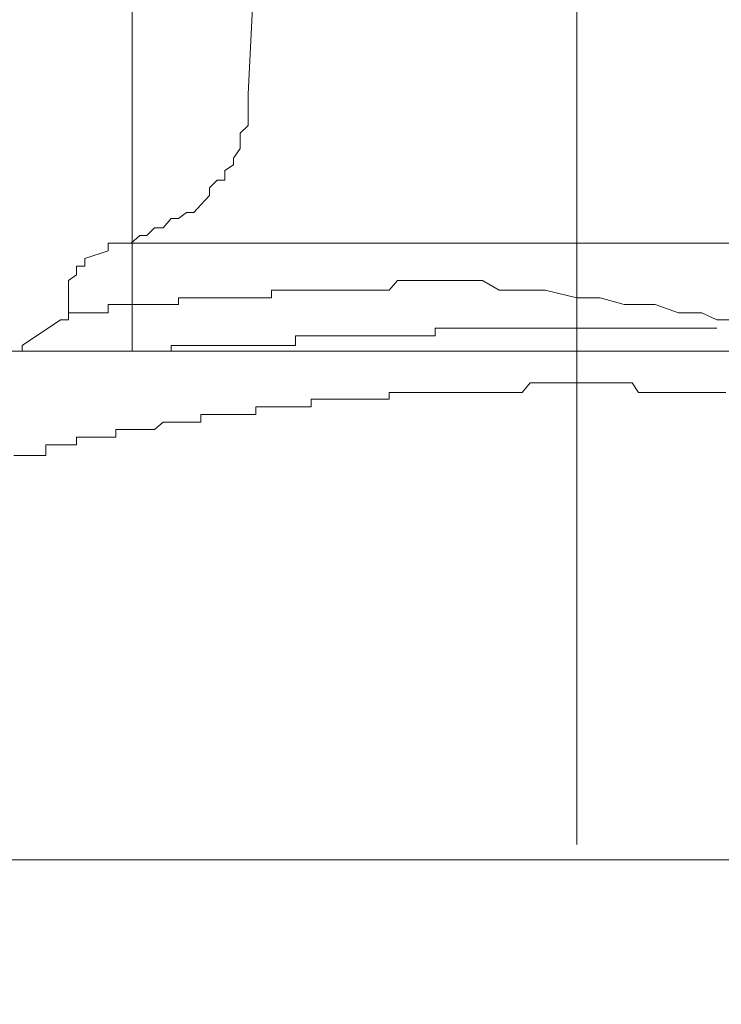
# Model space of a CAD drawing. Units: inches. Extents: x -137 to 1754, y -815 to 93.
# Drawn here: x 617 to 621, y -323 to -317 of the extents above; entities that cross this region are included whole.
import ezdxf

# ---------------------------------------------------------------- set-up
doc = ezdxf.new("R2010")
doc.units = ezdxf.units.IN
doc.header["$MEASUREMENT"] = 0
doc.layers.add('图层 1', color=7, linetype='Continuous')

msp = doc.modelspace()

# ---------------------------------------------------------------- linework, layer by layer
at = {"layer": '图层 1', "color": 7, "lineweight": 9}
for points in [[(620.251, -308.6728), (620.251, -322.2149)], [(617.3651, -313.4392), (617.3651, -319.0125)], [(618.2712, -314.3081), (618.1191, -317.343)], [(617.2595, -318.3112), (617.3092, -318.3112), (617.3588, -318.3112), (617.4147, -318.2615), (617.4613, -318.2615), (617.5109, -318.2119), (617.5668, -318.2119), (617.6195, -318.1498), (617.6661, -318.1498), (617.7188, -318.1126), (617.7654, -318.1126), (617.8119, -318.0629), (617.8678, -318.0009), (617.8678, -317.9512), (617.9174, -317.9016), (617.9671, -317.9016), (617.9671, -317.8395), (618.0229, -317.8023), (618.0229, -317.7588), (618.0664, -317.6968), (618.0664, -317.6595), (618.0664, -317.5975), (618.1191, -317.5478), (618.1191, -317.4919), (618.1191, -317.4547), (618.1191, -317.343)], [(617.2595, -318.3112), (617.2099, -318.3112), (617.2099, -318.3608)], [(623.289, -318.3112), (617.2595, -318.3112)], [(617.2099, -318.3608), (617.0578, -318.4105)], [(617.0578, -318.4105), (617.0578, -318.4601), (617.0051, -318.4601), (617.0051, -318.516), (616.9523, -318.5532)], [(616.9523, -318.5532), (616.9523, -318.7084)], [(619.0873, -318.5532), (619.0345, -318.6153)], [(619.1339, -318.5532), (619.0873, -318.5532)], [(619.1866, -318.5532), (619.1339, -318.5532)], [(619.2332, -318.5532), (619.1866, -318.5532)], [(619.2859, -318.5532), (619.2332, -318.5532)], [(619.3325, -318.5532), (619.2859, -318.5532)], [(619.3883, -318.5532), (619.3325, -318.5532)], [(619.4411, -318.5532), (619.3883, -318.5532)], [(619.4876, -318.5532), (619.4411, -318.5532)], [(619.6397, -318.5532), (619.4876, -318.5532)], [(619.7483, -318.6153), (619.6397, -318.5532)], [(618.3239, -318.6153), (618.2712, -318.6153)], [(618.2712, -318.6153), (618.2712, -318.6649)], [(618.3239, -318.6153), (618.3239, -318.6153)], [(618.3239, -318.6153), (618.3239, -318.6153)], [(618.3239, -318.6153), (618.3239, -318.6153)], [(618.3239, -318.6153), (618.3239, -318.6153)], [(618.3239, -318.6153), (618.3239, -318.6153)], [(618.3767, -318.6153), (618.3239, -318.6153)], [(618.3767, -318.6153), (618.3767, -318.6153)], [(618.3767, -318.6153), (618.3767, -318.6153)], [(618.3767, -318.6153), (618.3767, -318.6153)], [(618.3767, -318.6153), (618.3767, -318.6153)], [(618.3767, -318.6153), (618.3767, -318.6153)], [(618.4263, -318.6153), (618.3767, -318.6153)], [(618.4263, -318.6153), (618.4263, -318.6153)], [(618.4263, -318.6153), (618.4263, -318.6153)], [(618.4263, -318.6153), (618.4263, -318.6153)], [(618.4263, -318.6153), (618.4263, -318.6153)], [(618.4263, -318.6153), (618.4263, -318.6153)], [(618.4729, -318.6153), (618.4263, -318.6153)], [(618.4729, -318.6153), (618.4729, -318.6153)], [(618.4729, -318.6153), (618.4729, -318.6153)], [(618.4729, -318.6153), (618.4729, -318.6153)], [(618.4729, -318.6153), (618.4729, -318.6153)], [(618.4729, -318.6153), (618.4729, -318.6153)], [(618.5287, -318.6153), (618.4729, -318.6153)], [(618.5287, -318.6153), (618.5287, -318.6153)], [(618.5287, -318.6153), (618.5287, -318.6153)], [(618.5287, -318.6153), (618.5287, -318.6153)], [(618.5287, -318.6153), (618.5287, -318.6153)], [(618.5815, -318.6153), (618.5287, -318.6153)], [(618.5815, -318.6153), (618.5815, -318.6153)], [(618.5815, -318.6153), (618.5815, -318.6153)], [(618.5815, -318.6153), (618.5815, -318.6153)], [(618.5815, -318.6153), (618.5815, -318.6153)], [(618.5815, -318.6153), (618.5815, -318.6153)], [(618.6249, -318.6153), (618.5815, -318.6153)], [(618.6249, -318.6153), (618.6249, -318.6153)], [(618.6249, -318.6153), (618.6249, -318.6153)], [(618.6249, -318.6153), (618.6249, -318.6153)], [(618.6249, -318.6153), (618.6249, -318.6153)], [(618.6746, -318.6153), (618.6249, -318.6153)], [(618.6746, -318.6153), (618.6746, -318.6153)], [(618.6746, -318.6153), (618.6746, -318.6153)], [(618.6746, -318.6153), (618.6746, -318.6153)], [(618.6746, -318.6153), (618.6746, -318.6153)], [(618.6746, -318.6153), (618.6746, -318.6153)], [(618.7304, -318.6153), (618.6746, -318.6153)], [(618.7304, -318.6153), (618.7304, -318.6153)], [(618.7304, -318.6153), (618.7304, -318.6153)], [(618.7304, -318.6153), (618.7304, -318.6153)], [(618.7304, -318.6153), (618.7304, -318.6153)], [(618.7832, -318.6153), (618.7304, -318.6153)], [(618.7832, -318.6153), (618.7832, -318.6153)], [(618.7832, -318.6153), (618.7832, -318.6153)], [(618.7832, -318.6153), (618.7832, -318.6153)], [(618.7832, -318.6153), (618.7832, -318.6153)], [(618.8297, -318.6153), (618.7832, -318.6153)], [(618.8297, -318.6153), (618.8297, -318.6153)], [(618.8297, -318.6153), (618.8297, -318.6153)], [(618.8297, -318.6153), (618.8297, -318.6153)], [(618.8297, -318.6153), (618.8297, -318.6153)], [(618.8297, -318.6153), (618.8297, -318.6153)], [(618.8856, -318.6153), (618.8297, -318.6153)], [(618.929, -318.6153), (618.8856, -318.6153)], [(618.9818, -318.6153), (618.929, -318.6153)], [(619.0345, -318.6153), (618.9818, -318.6153)], [(619.8972, -318.6153), (619.7483, -318.6153)], [(620.0462, -318.6153), (619.8972, -318.6153)], [(620.251, -318.6649), (620.0462, -318.6153)], [(616.8996, -318.8077), (616.9523, -318.8077), (616.9523, -318.7642), (616.9523, -318.7084)], [(617.2099, -318.7084), (617.2099, -318.7084)], [(617.2099, -318.7084), (617.2099, -318.7084)], [(617.2099, -318.7084), (617.2099, -318.7084)], [(617.2099, -318.7084), (617.2099, -318.7084)], [(617.2099, -318.7084), (617.2099, -318.7084)], [(617.2595, -318.7084), (617.2099, -318.7084)], [(617.2099, -318.7084), (617.2099, -318.7642)], [(617.2595, -318.7084), (617.2595, -318.7084)], [(617.2595, -318.7084), (617.2595, -318.7084)], [(617.2595, -318.7084), (617.2595, -318.7084)], [(617.2595, -318.7084), (617.2595, -318.7084)], [(617.2595, -318.7084), (617.2595, -318.7084)], [(617.2595, -318.7084), (617.2595, -318.7084)], [(617.2595, -318.7084), (617.2595, -318.7084)], [(617.2595, -318.7084), (617.2595, -318.7084)], [(617.2595, -318.7084), (617.2595, -318.7084)], [(617.2595, -318.7084), (617.2595, -318.7084)], [(617.3092, -318.7084), (617.2595, -318.7084)], [(617.3092, -318.7084), (617.3092, -318.7084)], [(617.3092, -318.7084), (617.3092, -318.7084)], [(617.3092, -318.7084), (617.3092, -318.7084)], [(617.3092, -318.7084), (617.3092, -318.7084)], [(617.3092, -318.7084), (617.3092, -318.7084)], [(617.3092, -318.7084), (617.3092, -318.7084)], [(617.3092, -318.7084), (617.3092, -318.7084)], [(617.3092, -318.7084), (617.3092, -318.7084)], [(617.3092, -318.7084), (617.3092, -318.7084)], [(617.3092, -318.7084), (617.3092, -318.7084)], [(617.3588, -318.7084), (617.3092, -318.7084)], [(617.3588, -318.7084), (617.3588, -318.7084)], [(617.3588, -318.7084), (617.3588, -318.7084)], [(617.3588, -318.7084), (617.3588, -318.7084)], [(617.3588, -318.7084), (617.3588, -318.7084)], [(617.3588, -318.7084), (617.3588, -318.7084)], [(617.3588, -318.7084), (617.3588, -318.7084)], [(617.3588, -318.7084), (617.3588, -318.7084)], [(617.3588, -318.7084), (617.3588, -318.7084)], [(617.4147, -318.7084), (617.3588, -318.7084)], [(617.4147, -318.7084), (617.4147, -318.7084)], [(617.4147, -318.7084), (617.4147, -318.7084)], [(617.4147, -318.7084), (617.4147, -318.7084)], [(617.4147, -318.7084), (617.4147, -318.7084)], [(617.4147, -318.7084), (617.4147, -318.7084)], [(617.4147, -318.7084), (617.4147, -318.7084)], [(617.4147, -318.7084), (617.4147, -318.7084)], [(617.4147, -318.7084), (617.4147, -318.7084)], [(617.4613, -318.7084), (617.4147, -318.7084)], [(617.4613, -318.7084), (617.4613, -318.7084)], [(617.4613, -318.7084), (617.4613, -318.7084)], [(617.4613, -318.7084), (617.4613, -318.7084)], [(617.4613, -318.7084), (617.4613, -318.7084)], [(617.4613, -318.7084), (617.4613, -318.7084)], [(617.4613, -318.7084), (617.4613, -318.7084)], [(617.4613, -318.7084), (617.4613, -318.7084)], [(617.4613, -318.7084), (617.4613, -318.7084)], [(617.5109, -318.7084), (617.4613, -318.7084)], [(617.5109, -318.7084), (617.5109, -318.7084)], [(617.5109, -318.7084), (617.5109, -318.7084)], [(617.5109, -318.7084), (617.5109, -318.7084)], [(617.5109, -318.7084), (617.5109, -318.7084)], [(617.5109, -318.7084), (617.5109, -318.7084)], [(617.5109, -318.7084), (617.5109, -318.7084)], [(617.5109, -318.7084), (617.5109, -318.7084)], [(617.5109, -318.7084), (617.5109, -318.7084)], [(617.5668, -318.7084), (617.5109, -318.7084)], [(617.5668, -318.7084), (617.5668, -318.7084)], [(617.5668, -318.7084), (617.5668, -318.7084)], [(617.5668, -318.7084), (617.5668, -318.7084)], [(617.5668, -318.7084), (617.5668, -318.7084)], [(617.5668, -318.7084), (617.5668, -318.7084)], [(617.5668, -318.7084), (617.5668, -318.7084)], [(617.5668, -318.7084), (617.5668, -318.7084)], [(617.6195, -318.7084), (617.5668, -318.7084)], [(617.6195, -318.7084), (617.6195, -318.7084)], [(617.6195, -318.7084), (617.6195, -318.7084)], [(617.6195, -318.7084), (617.6195, -318.7084)], [(617.6195, -318.7084), (617.6195, -318.7084)], [(617.6195, -318.7084), (617.6195, -318.7084)], [(617.6195, -318.7084), (617.6195, -318.7084)], [(617.6195, -318.7084), (617.6195, -318.7084)], [(617.6661, -318.7084), (617.6195, -318.7084)], [(617.6661, -318.6649), (617.6661, -318.6649)], [(617.6661, -318.6649), (617.6661, -318.6649)], [(617.6661, -318.6649), (617.6661, -318.6649)], [(617.6661, -318.6649), (617.6661, -318.6649)], [(617.6661, -318.6649), (617.6661, -318.6649)], [(617.7188, -318.6649), (617.6661, -318.6649)], [(617.6661, -318.6649), (617.6661, -318.7084)], [(617.7188, -318.6649), (617.7188, -318.6649)], [(617.7188, -318.6649), (617.7188, -318.6649)], [(617.7188, -318.6649), (617.7188, -318.6649)], [(617.7188, -318.6649), (617.7188, -318.6649)], [(617.7188, -318.6649), (617.7188, -318.6649)], [(617.7188, -318.6649), (617.7188, -318.6649)], [(617.7188, -318.6649), (617.7188, -318.6649)], [(617.7654, -318.6649), (617.7188, -318.6649)], [(617.7654, -318.6649), (617.7654, -318.6649)], [(617.7654, -318.6649), (617.7654, -318.6649)], [(617.7654, -318.6649), (617.7654, -318.6649)], [(617.7654, -318.6649), (617.7654, -318.6649)], [(617.7654, -318.6649), (617.7654, -318.6649)], [(617.7654, -318.6649), (617.7654, -318.6649)], [(617.8119, -318.6649), (617.7654, -318.6649)], [(617.8119, -318.6649), (617.8119, -318.6649)], [(617.8119, -318.6649), (617.8119, -318.6649)], [(617.8119, -318.6649), (617.8119, -318.6649)], [(617.8119, -318.6649), (617.8119, -318.6649)], [(617.8119, -318.6649), (617.8119, -318.6649)], [(617.8119, -318.6649), (617.8119, -318.6649)], [(617.8678, -318.6649), (617.8119, -318.6649)], [(617.8678, -318.6649), (617.8678, -318.6649)], [(617.8678, -318.6649), (617.8678, -318.6649)], [(617.8678, -318.6649), (617.8678, -318.6649)], [(617.8678, -318.6649), (617.8678, -318.6649)], [(617.8678, -318.6649), (617.8678, -318.6649)], [(617.8678, -318.6649), (617.8678, -318.6649)], [(617.9174, -318.6649), (617.8678, -318.6649)], [(617.9174, -318.6649), (617.9174, -318.6649)], [(617.9174, -318.6649), (617.9174, -318.6649)], [(617.9174, -318.6649), (617.9174, -318.6649)], [(617.9174, -318.6649), (617.9174, -318.6649)], [(617.9174, -318.6649), (617.9174, -318.6649)], [(617.9174, -318.6649), (617.9174, -318.6649)], [(617.9671, -318.6649), (617.9174, -318.6649)], [(617.9671, -318.6649), (617.9671, -318.6649)], [(617.9671, -318.6649), (617.9671, -318.6649)], [(617.9671, -318.6649), (617.9671, -318.6649)], [(617.9671, -318.6649), (617.9671, -318.6649)], [(617.9671, -318.6649), (617.9671, -318.6649)], [(617.9671, -318.6649), (617.9671, -318.6649)], [(618.0229, -318.6649), (617.9671, -318.6649)], [(618.0229, -318.6649), (618.0229, -318.6649)], [(618.0229, -318.6649), (618.0229, -318.6649)], [(618.0229, -318.6649), (618.0229, -318.6649)], [(618.0229, -318.6649), (618.0229, -318.6649)], [(618.0229, -318.6649), (618.0229, -318.6649)], [(618.0664, -318.6649), (618.0229, -318.6649)], [(618.0664, -318.6649), (618.0664, -318.6649)], [(618.0664, -318.6649), (618.0664, -318.6649)], [(618.0664, -318.6649), (618.0664, -318.6649)], [(618.0664, -318.6649), (618.0664, -318.6649)], [(618.0664, -318.6649), (618.0664, -318.6649)], [(618.0664, -318.6649), (618.0664, -318.6649)], [(618.1191, -318.6649), (618.0664, -318.6649)], [(618.1191, -318.6649), (618.1191, -318.6649)], [(618.1191, -318.6649), (618.1191, -318.6649)], [(618.1191, -318.6649), (618.1191, -318.6649)], [(618.1191, -318.6649), (618.1191, -318.6649)], [(618.1191, -318.6649), (618.1191, -318.6649)], [(618.1688, -318.6649), (618.1191, -318.6649)], [(618.1688, -318.6649), (618.1688, -318.6649)], [(618.1688, -318.6649), (618.1688, -318.6649)], [(618.1688, -318.6649), (618.1688, -318.6649)], [(618.1688, -318.6649), (618.1688, -318.6649)], [(618.1688, -318.6649), (618.1688, -318.6649)], [(618.2215, -318.6649), (618.1688, -318.6649)], [(618.2215, -318.6649), (618.2215, -318.6649)], [(618.2215, -318.6649), (618.2215, -318.6649)], [(618.2215, -318.6649), (618.2215, -318.6649)], [(618.2215, -318.6649), (618.2215, -318.6649)], [(618.2215, -318.6649), (618.2215, -318.6649)], [(618.2712, -318.6649), (618.2215, -318.6649)], [(618.2712, -318.6649), (618.2712, -318.6649)], [(618.2712, -318.6649), (618.2712, -318.6649)], [(618.2712, -318.6649), (618.2712, -318.6649)], [(618.2712, -318.6649), (618.2712, -318.6649)], [(620.403, -318.6649), (620.251, -318.6649)], [(620.5582, -318.7084), (620.403, -318.6649)], [(620.7599, -318.7084), (620.5582, -318.7084)], [(620.912, -318.7642), (620.7599, -318.7084)], [(616.9523, -318.7642), (616.9523, -318.7642)], [(616.9523, -318.7642), (616.9523, -318.7642)], [(616.9523, -318.7642), (616.9523, -318.7642)], [(616.9523, -318.7642), (616.9523, -318.7642)], [(616.9523, -318.7642), (616.9523, -318.7642)], [(616.9523, -318.7642), (616.9523, -318.7642)], [(616.9523, -318.7642), (616.9523, -318.7642)], [(616.9523, -318.7642), (616.9523, -318.7642)], [(616.9523, -318.7642), (616.9523, -318.7642)], [(616.9523, -318.7642), (616.9523, -318.7642)], [(616.9523, -318.7642), (616.9523, -318.7642)], [(616.9523, -318.7642), (616.9523, -318.7642)], [(616.9523, -318.7642), (616.9523, -318.7642)], [(616.9523, -318.7642), (616.9523, -318.7642)], [(617.0051, -318.7642), (616.9523, -318.7642)], [(616.9523, -318.7642), (616.9523, -318.8077)], [(617.0051, -318.7642), (617.0051, -318.7642)], [(617.0051, -318.7642), (617.0051, -318.7642)], [(617.0051, -318.7642), (617.0051, -318.7642)], [(617.0051, -318.7642), (617.0051, -318.7642)], [(617.0051, -318.7642), (617.0051, -318.7642)], [(617.0051, -318.7642), (617.0051, -318.7642)], [(617.0051, -318.7642), (617.0051, -318.7642)], [(617.0051, -318.7642), (617.0051, -318.7642)], [(617.0051, -318.7642), (617.0051, -318.7642)], [(617.0051, -318.7642), (617.0051, -318.7642)], [(617.0051, -318.7642), (617.0051, -318.7642)], [(617.0051, -318.7642), (617.0051, -318.7642)], [(617.0051, -318.7642), (617.0051, -318.7642)], [(617.0051, -318.7642), (617.0051, -318.7642)], [(617.0051, -318.7642), (617.0051, -318.7642)], [(617.0051, -318.7642), (617.0051, -318.7642)], [(617.0051, -318.7642), (617.0051, -318.7642)], [(617.0051, -318.7642), (617.0051, -318.7642)], [(617.0578, -318.7642), (617.0051, -318.7642)], [(617.0578, -318.7642), (617.0578, -318.7642)], [(617.0578, -318.7642), (617.0578, -318.7642)], [(617.0578, -318.7642), (617.0578, -318.7642)], [(617.0578, -318.7642), (617.0578, -318.7642)], [(617.0578, -318.7642), (617.0578, -318.7642)], [(617.0578, -318.7642), (617.0578, -318.7642)], [(617.0578, -318.7642), (617.0578, -318.7642)], [(617.0578, -318.7642), (617.0578, -318.7642)], [(617.0578, -318.7642), (617.0578, -318.7642)], [(617.0578, -318.7642), (617.0578, -318.7642)], [(617.0578, -318.7642), (617.0578, -318.7642)], [(617.0578, -318.7642), (617.0578, -318.7642)], [(617.0578, -318.7642), (617.0578, -318.7642)], [(617.0578, -318.7642), (617.0578, -318.7642)], [(617.1044, -318.7642), (617.0578, -318.7642)], [(617.1044, -318.7642), (617.1044, -318.7642)], [(617.1044, -318.7642), (617.1044, -318.7642)], [(617.1044, -318.7642), (617.1044, -318.7642)], [(617.1044, -318.7642), (617.1044, -318.7642)], [(617.1044, -318.7642), (617.1044, -318.7642)], [(617.1044, -318.7642), (617.1044, -318.7642)], [(617.1044, -318.7642), (617.1044, -318.7642)], [(617.1044, -318.7642), (617.1044, -318.7642)], [(617.1044, -318.7642), (617.1044, -318.7642)], [(617.1044, -318.7642), (617.1044, -318.7642)], [(617.1044, -318.7642), (617.1044, -318.7642)], [(617.1044, -318.7642), (617.1044, -318.7642)], [(617.1044, -318.7642), (617.1044, -318.7642)], [(617.1602, -318.7642), (617.1044, -318.7642)], [(617.1602, -318.7642), (617.1602, -318.7642)], [(617.1602, -318.7642), (617.1602, -318.7642)], [(617.1602, -318.7642), (617.1602, -318.7642)], [(617.1602, -318.7642), (617.1602, -318.7642)], [(617.1602, -318.7642), (617.1602, -318.7642)], [(617.1602, -318.7642), (617.1602, -318.7642)], [(617.1602, -318.7642), (617.1602, -318.7642)], [(617.1602, -318.7642), (617.1602, -318.7642)], [(617.1602, -318.7642), (617.1602, -318.7642)], [(617.1602, -318.7642), (617.1602, -318.7642)], [(617.1602, -318.7642), (617.1602, -318.7642)], [(617.1602, -318.7642), (617.1602, -318.7642)], [(617.2099, -318.7642), (617.1602, -318.7642)], [(617.2099, -318.7642), (617.2099, -318.7642)], [(617.2099, -318.7642), (617.2099, -318.7642)], [(617.2099, -318.7642), (617.2099, -318.7642)], [(617.2099, -318.7642), (617.2099, -318.7642)], [(621.064, -318.7642), (620.912, -318.7642)], [(621.1602, -318.8077), (621.064, -318.7642)], [(616.8996, -318.8077), (616.6513, -318.9753)], [(616.9523, -318.8077), (616.9523, -318.8077)], [(621.3123, -318.8077), (621.1602, -318.8077)], [(619.3325, -318.8635), (619.3325, -318.8635)], [(619.3325, -318.8635), (619.3325, -318.8635)], [(619.3325, -318.8635), (619.3325, -318.8635)], [(619.3325, -318.9132), (619.3325, -318.8635)], [(619.3325, -318.8635), (619.3883, -318.8635)], [(619.3883, -318.8635), (619.3883, -318.8635)], [(619.3883, -318.8635), (619.3883, -318.8635)], [(619.3883, -318.8635), (619.3883, -318.8635)], [(619.3883, -318.8635), (619.3883, -318.8635)], [(619.3883, -318.8635), (619.3883, -318.8635)], [(619.3883, -318.8635), (619.4411, -318.8635)], [(619.4411, -318.8635), (619.4411, -318.8635)], [(619.4411, -318.8635), (619.4411, -318.8635)], [(619.4411, -318.8635), (619.4411, -318.8635)], [(619.4411, -318.8635), (619.4411, -318.8635)], [(619.4411, -318.8635), (619.4411, -318.8635)], [(619.4411, -318.8635), (619.4411, -318.8635)], [(619.4411, -318.8635), (619.4876, -318.8635)], [(619.4876, -318.8635), (619.4876, -318.8635)], [(619.4876, -318.8635), (619.4876, -318.8635)], [(619.4876, -318.8635), (619.4876, -318.8635)], [(619.4876, -318.8635), (619.4876, -318.8635)], [(619.4876, -318.8635), (619.4876, -318.8635)], [(619.4876, -318.8635), (619.4876, -318.8635)], [(619.4876, -318.8635), (619.5435, -318.8635)], [(619.5435, -318.8635), (619.5435, -318.8635)], [(619.5435, -318.8635), (619.5435, -318.8635)], [(619.5435, -318.8635), (619.5435, -318.8635)], [(619.5435, -318.8635), (619.5435, -318.8635)], [(619.5435, -318.8635), (619.5435, -318.8635)], [(619.5435, -318.8635), (619.5435, -318.8635)], [(619.5435, -318.8635), (619.5931, -318.8635)], [(619.5931, -318.8635), (619.5931, -318.8635)], [(619.5931, -318.8635), (619.5931, -318.8635)], [(619.5931, -318.8635), (619.5931, -318.8635)], [(619.5931, -318.8635), (619.5931, -318.8635)], [(619.5931, -318.8635), (619.5931, -318.8635)], [(619.5931, -318.8635), (619.6397, -318.8635)], [(619.6397, -318.8635), (619.6397, -318.8635)], [(619.6397, -318.8635), (619.6397, -318.8635)], [(619.6397, -318.8635), (619.6397, -318.8635)], [(619.6397, -318.8635), (619.6397, -318.8635)], [(619.6397, -318.8635), (619.6397, -318.8635)], [(619.6397, -318.8635), (619.6397, -318.8635)], [(619.6397, -318.8635), (619.6924, -318.8635)], [(619.6924, -318.8635), (619.6924, -318.8635)], [(619.6924, -318.8635), (619.6924, -318.8635)], [(619.6924, -318.8635), (619.6924, -318.8635)], [(619.6924, -318.8635), (619.6924, -318.8635)], [(619.6924, -318.8635), (619.6924, -318.8635)], [(619.6924, -318.8635), (619.6924, -318.8635)], [(619.6924, -318.8635), (619.7483, -318.8635)], [(619.7483, -318.8635), (619.7483, -318.8635)], [(619.7483, -318.8635), (619.7483, -318.8635)], [(619.7483, -318.8635), (619.7483, -318.8635)], [(619.7483, -318.8635), (619.7483, -318.8635)], [(619.7483, -318.8635), (619.7483, -318.8635)], [(619.7483, -318.8635), (619.7886, -318.8635)], [(619.7886, -318.8635), (619.7886, -318.8635)], [(619.7886, -318.8635), (619.7886, -318.8635)], [(619.7886, -318.8635), (619.7886, -318.8635)], [(619.7886, -318.8635), (619.7886, -318.8635)], [(619.7886, -318.8635), (619.7886, -318.8635)], [(619.7886, -318.8635), (619.8414, -318.8635)], [(619.8414, -318.8635), (619.8414, -318.8635)], [(619.8414, -318.8635), (619.8414, -318.8635)], [(619.8414, -318.8635), (619.8414, -318.8635)], [(619.8414, -318.8635), (619.8414, -318.8635)], [(619.8414, -318.8635), (619.8414, -318.8635)], [(619.8414, -318.8635), (619.8414, -318.8635)], [(619.8414, -318.8635), (619.8972, -318.8635)], [(620.403, -318.8635), (619.8972, -318.8635)], [(620.403, -318.8635), (621.1602, -318.8635)], [(618.4263, -318.9132), (618.4263, -318.9132)], [(618.4263, -318.9132), (618.4263, -318.9132)], [(618.4263, -318.9132), (618.4263, -318.9132)], [(618.4263, -318.9132), (618.4263, -318.9132)], [(618.4263, -318.9753), (618.4263, -318.9132)], [(618.4263, -318.9132), (618.4729, -318.9132)], [(618.4729, -318.9132), (618.4729, -318.9132)], [(618.4729, -318.9132), (618.4729, -318.9132)], [(618.4729, -318.9132), (618.4729, -318.9132)], [(618.4729, -318.9132), (618.4729, -318.9132)], [(618.4729, -318.9132), (618.4729, -318.9132)], [(618.4729, -318.9132), (618.4729, -318.9132)], [(618.4729, -318.9132), (618.5287, -318.9132)], [(618.5287, -318.9132), (618.5287, -318.9132)], [(618.5287, -318.9132), (618.5287, -318.9132)], [(618.5287, -318.9132), (618.5287, -318.9132)], [(618.5287, -318.9132), (618.5287, -318.9132)], [(618.5287, -318.9132), (618.5287, -318.9132)], [(618.5287, -318.9132), (618.5287, -318.9132)], [(618.5287, -318.9132), (618.5287, -318.9132)], [(618.5287, -318.9132), (618.5815, -318.9132)], [(618.5815, -318.9132), (618.5815, -318.9132)], [(618.5815, -318.9132), (618.5815, -318.9132)], [(618.5815, -318.9132), (618.5815, -318.9132)], [(618.5815, -318.9132), (618.5815, -318.9132)], [(618.5815, -318.9132), (618.5815, -318.9132)], [(618.5815, -318.9132), (618.5815, -318.9132)], [(618.5815, -318.9132), (618.6249, -318.9132)], [(618.6249, -318.9132), (618.6249, -318.9132)], [(618.6249, -318.9132), (618.6249, -318.9132)], [(618.6249, -318.9132), (618.6249, -318.9132)], [(618.6249, -318.9132), (618.6249, -318.9132)], [(618.6249, -318.9132), (618.6249, -318.9132)], [(618.6249, -318.9132), (618.6249, -318.9132)], [(618.6249, -318.9132), (618.6746, -318.9132)], [(618.6746, -318.9132), (618.6746, -318.9132)], [(618.6746, -318.9132), (618.6746, -318.9132)], [(618.6746, -318.9132), (618.6746, -318.9132)], [(618.6746, -318.9132), (618.6746, -318.9132)], [(618.6746, -318.9132), (618.6746, -318.9132)], [(618.6746, -318.9132), (618.6746, -318.9132)], [(618.6746, -318.9132), (618.7304, -318.9132)], [(618.7304, -318.9132), (618.7304, -318.9132)], [(618.7304, -318.9132), (618.7304, -318.9132)], [(618.7304, -318.9132), (618.7304, -318.9132)], [(618.7304, -318.9132), (618.7304, -318.9132)], [(618.7304, -318.9132), (618.7304, -318.9132)], [(618.7304, -318.9132), (618.7304, -318.9132)], [(618.7304, -318.9132), (618.7832, -318.9132)], [(618.7832, -318.9132), (618.7832, -318.9132)], [(618.7832, -318.9132), (618.7832, -318.9132)], [(618.7832, -318.9132), (618.7832, -318.9132)], [(618.7832, -318.9132), (618.7832, -318.9132)], [(618.7832, -318.9132), (618.7832, -318.9132)], [(618.7832, -318.9132), (618.7832, -318.9132)], [(618.7832, -318.9132), (618.7832, -318.9132)], [(618.7832, -318.9132), (618.8297, -318.9132)], [(618.8297, -318.9132), (618.8297, -318.9132)], [(618.8297, -318.9132), (618.8297, -318.9132)], [(618.8297, -318.9132), (618.8297, -318.9132)], [(618.8297, -318.9132), (618.8297, -318.9132)], [(618.8297, -318.9132), (618.8297, -318.9132)], [(618.8297, -318.9132), (618.8297, -318.9132)], [(618.8297, -318.9132), (618.8856, -318.9132)], [(618.8856, -318.9132), (618.8856, -318.9132)], [(618.8856, -318.9132), (618.8856, -318.9132)], [(618.8856, -318.9132), (618.8856, -318.9132)], [(618.8856, -318.9132), (618.8856, -318.9132)], [(618.8856, -318.9132), (618.8856, -318.9132)], [(618.8856, -318.9132), (618.8856, -318.9132)], [(618.8856, -318.9132), (618.929, -318.9132)], [(618.929, -318.9132), (618.929, -318.9132)], [(618.929, -318.9132), (618.929, -318.9132)], [(618.929, -318.9132), (618.929, -318.9132)], [(618.929, -318.9132), (618.929, -318.9132)], [(618.929, -318.9132), (618.929, -318.9132)], [(618.929, -318.9132), (618.929, -318.9132)], [(618.929, -318.9132), (618.9818, -318.9132)], [(618.9818, -318.9132), (618.9818, -318.9132)], [(618.9818, -318.9132), (618.9818, -318.9132)], [(618.9818, -318.9132), (618.9818, -318.9132)], [(618.9818, -318.9132), (618.9818, -318.9132)], [(618.9818, -318.9132), (618.9818, -318.9132)], [(618.9818, -318.9132), (618.9818, -318.9132)], [(618.9818, -318.9132), (619.0345, -318.9132)], [(619.0345, -318.9132), (619.0345, -318.9132)], [(619.0345, -318.9132), (619.0345, -318.9132)], [(619.0345, -318.9132), (619.0345, -318.9132)], [(619.0345, -318.9132), (619.0345, -318.9132)], [(619.0345, -318.9132), (619.0345, -318.9132)], [(619.0345, -318.9132), (619.0345, -318.9132)], [(619.0345, -318.9132), (619.0873, -318.9132)], [(619.0873, -318.9132), (619.0873, -318.9132)], [(619.0873, -318.9132), (619.0873, -318.9132)], [(619.0873, -318.9132), (619.0873, -318.9132)], [(619.0873, -318.9132), (619.0873, -318.9132)], [(619.0873, -318.9132), (619.0873, -318.9132)], [(619.0873, -318.9132), (619.0873, -318.9132)], [(619.0873, -318.9132), (619.1339, -318.9132)], [(619.1339, -318.9132), (619.1339, -318.9132)], [(619.1339, -318.9132), (619.1339, -318.9132)], [(619.1339, -318.9132), (619.1339, -318.9132)], [(619.1339, -318.9132), (619.1339, -318.9132)], [(619.1339, -318.9132), (619.1339, -318.9132)], [(619.1339, -318.9132), (619.1866, -318.9132)], [(619.1866, -318.9132), (619.1866, -318.9132)], [(619.1866, -318.9132), (619.1866, -318.9132)], [(619.1866, -318.9132), (619.1866, -318.9132)], [(619.1866, -318.9132), (619.1866, -318.9132)], [(619.1866, -318.9132), (619.1866, -318.9132)], [(619.1866, -318.9132), (619.1866, -318.9132)], [(619.1866, -318.9132), (619.2332, -318.9132)], [(619.2332, -318.9132), (619.2332, -318.9132)], [(619.2332, -318.9132), (619.2332, -318.9132)], [(619.2332, -318.9132), (619.2332, -318.9132)], [(619.2332, -318.9132), (619.2332, -318.9132)], [(619.2332, -318.9132), (619.2332, -318.9132)], [(619.2332, -318.9132), (619.2332, -318.9132)], [(619.2332, -318.9132), (619.2859, -318.9132)], [(619.2859, -318.9132), (619.2859, -318.9132)], [(619.2859, -318.9132), (619.2859, -318.9132)], [(619.2859, -318.9132), (619.2859, -318.9132)], [(619.2859, -318.9132), (619.2859, -318.9132)], [(619.2859, -318.9132), (619.2859, -318.9132)], [(619.2859, -318.9132), (619.2859, -318.9132)], [(619.2859, -318.9132), (619.3325, -318.9132)], [(619.3325, -318.9132), (619.3325, -318.9132)], [(619.3325, -318.9132), (619.3325, -318.9132)], [(614.2681, -319.0125), (626.2835, -319.0125)], [(614.2681, -319.0125), (619.2859, -319.0125)], [(616.6513, -319.0125), (616.6513, -318.9753)], [(617.3588, -319.0125), (617.3588, -319.0125)], [(617.3588, -319.0125), (617.3588, -319.0125)], [(617.3588, -319.0125), (617.4147, -319.0125)], [(617.3651, -319.0125), (624.0027, -319.0125)], [(617.4147, -319.0125), (617.4147, -319.0125)], [(617.4147, -319.0125), (617.4147, -319.0125)], [(617.4147, -319.0125), (617.4147, -319.0125)], [(617.4147, -319.0125), (617.4147, -319.0125)], [(617.4147, -319.0125), (617.4147, -319.0125)], [(617.4147, -319.0125), (617.4147, -319.0125)], [(617.4147, -319.0125), (617.4147, -319.0125)], [(617.4147, -319.0125), (617.4147, -319.0125)], [(617.4147, -319.0125), (617.4147, -319.0125)], [(617.4147, -319.0125), (617.4613, -319.0125)], [(617.4613, -319.0125), (617.4613, -319.0125)], [(617.4613, -319.0125), (617.4613, -319.0125)], [(617.4613, -319.0125), (617.4613, -319.0125)], [(617.4613, -319.0125), (617.4613, -319.0125)], [(617.4613, -319.0125), (617.4613, -319.0125)], [(617.4613, -319.0125), (617.4613, -319.0125)], [(617.4613, -319.0125), (617.4613, -319.0125)], [(617.4613, -319.0125), (617.4613, -319.0125)], [(617.4613, -319.0125), (617.4613, -319.0125)], [(617.4613, -319.0125), (617.5109, -319.0125)], [(617.5109, -319.0125), (617.5109, -319.0125)], [(617.5109, -319.0125), (617.5109, -319.0125)], [(617.5109, -319.0125), (617.5109, -319.0125)], [(617.5109, -319.0125), (617.5109, -319.0125)], [(617.5109, -319.0125), (617.5109, -319.0125)], [(617.5109, -319.0125), (617.5109, -319.0125)], [(617.5109, -319.0125), (617.5109, -319.0125)], [(617.5109, -319.0125), (617.5109, -319.0125)], [(617.5109, -319.0125), (617.5668, -319.0125)], [(617.5668, -319.0125), (617.5668, -319.0125)], [(617.5668, -319.0125), (617.5668, -319.0125)], [(617.5668, -319.0125), (617.5668, -319.0125)], [(617.5668, -319.0125), (617.5668, -319.0125)], [(617.5668, -319.0125), (617.5668, -319.0125)], [(617.5668, -319.0125), (617.5668, -319.0125)], [(617.5668, -319.0125), (617.5668, -319.0125)], [(617.5668, -319.0125), (617.5668, -319.0125)], [(617.5668, -319.0125), (617.6195, -319.0125)], [(617.6195, -318.9753), (617.6195, -318.9753)], [(617.6195, -318.9753), (617.6195, -318.9753)], [(617.6195, -318.9753), (617.6195, -318.9753)], [(617.6195, -318.9753), (617.6195, -318.9753)], [(617.6195, -318.9753), (617.6195, -318.9753)], [(617.6195, -318.9753), (617.6195, -318.9753)], [(617.6195, -318.9753), (617.6195, -318.9753)], [(617.6195, -319.0125), (617.6195, -318.9753)], [(617.6195, -318.9753), (617.6661, -318.9753)], [(617.6661, -318.9753), (617.6661, -318.9753)], [(617.6661, -318.9753), (617.6661, -318.9753)], [(617.6661, -318.9753), (617.6661, -318.9753)], [(617.6661, -318.9753), (617.6661, -318.9753)], [(617.6661, -318.9753), (617.6661, -318.9753)], [(617.6661, -318.9753), (617.6661, -318.9753)], [(617.6661, -318.9753), (617.6661, -318.9753)], [(617.6661, -318.9753), (617.7188, -318.9753)], [(617.7188, -318.9753), (617.7188, -318.9753)], [(617.7188, -318.9753), (617.7188, -318.9753)], [(617.7188, -318.9753), (617.7188, -318.9753)], [(617.7188, -318.9753), (617.7188, -318.9753)], [(617.7188, -318.9753), (617.7188, -318.9753)], [(617.7188, -318.9753), (617.7188, -318.9753)], [(617.7188, -318.9753), (617.7188, -318.9753)], [(617.7188, -318.9753), (617.7188, -318.9753)], [(617.7188, -318.9753), (617.7654, -318.9753)], [(617.7654, -318.9753), (617.7654, -318.9753)], [(617.7654, -318.9753), (617.7654, -318.9753)], [(617.7654, -318.9753), (617.7654, -318.9753)], [(617.7654, -318.9753), (617.7654, -318.9753)], [(617.7654, -318.9753), (617.7654, -318.9753)], [(617.7654, -318.9753), (617.7654, -318.9753)], [(617.7654, -318.9753), (617.7654, -318.9753)], [(617.7654, -318.9753), (617.7654, -318.9753)], [(617.7654, -318.9753), (617.8119, -318.9753)], [(617.8119, -318.9753), (617.8119, -318.9753)], [(617.8119, -318.9753), (617.8119, -318.9753)], [(617.8119, -318.9753), (617.8119, -318.9753)], [(617.8119, -318.9753), (617.8119, -318.9753)], [(617.8119, -318.9753), (617.8119, -318.9753)], [(617.8119, -318.9753), (617.8119, -318.9753)], [(617.8119, -318.9753), (617.8119, -318.9753)], [(617.8119, -318.9753), (617.8678, -318.9753)], [(617.8678, -318.9753), (617.8678, -318.9753)], [(617.8678, -318.9753), (617.8678, -318.9753)], [(617.8678, -318.9753), (617.8678, -318.9753)], [(617.8678, -318.9753), (617.8678, -318.9753)], [(617.8678, -318.9753), (617.8678, -318.9753)], [(617.8678, -318.9753), (617.8678, -318.9753)], [(617.8678, -318.9753), (617.8678, -318.9753)], [(617.8678, -318.9753), (617.9174, -318.9753)], [(617.9174, -318.9753), (617.9174, -318.9753)], [(617.9174, -318.9753), (617.9174, -318.9753)], [(617.9174, -318.9753), (617.9174, -318.9753)], [(617.9174, -318.9753), (617.9174, -318.9753)], [(617.9174, -318.9753), (617.9174, -318.9753)], [(617.9174, -318.9753), (617.9174, -318.9753)], [(617.9174, -318.9753), (617.9174, -318.9753)], [(617.9174, -318.9753), (617.9174, -318.9753)], [(617.9174, -318.9753), (617.9671, -318.9753)], [(617.9671, -318.9753), (617.9671, -318.9753)], [(617.9671, -318.9753), (617.9671, -318.9753)], [(617.9671, -318.9753), (617.9671, -318.9753)], [(617.9671, -318.9753), (617.9671, -318.9753)], [(617.9671, -318.9753), (617.9671, -318.9753)], [(617.9671, -318.9753), (617.9671, -318.9753)], [(617.9671, -318.9753), (617.9671, -318.9753)], [(617.9671, -318.9753), (618.0229, -318.9753)], [(618.0229, -318.9753), (618.0229, -318.9753)], [(618.0229, -318.9753), (618.0229, -318.9753)], [(618.0229, -318.9753), (618.0229, -318.9753)], [(618.0229, -318.9753), (618.0229, -318.9753)], [(618.0229, -318.9753), (618.0229, -318.9753)], [(618.0229, -318.9753), (618.0229, -318.9753)], [(618.0229, -318.9753), (618.0229, -318.9753)], [(618.0229, -318.9753), (618.0664, -318.9753)], [(618.0664, -318.9753), (618.0664, -318.9753)], [(618.0664, -318.9753), (618.0664, -318.9753)], [(618.0664, -318.9753), (618.0664, -318.9753)], [(618.0664, -318.9753), (618.0664, -318.9753)], [(618.0664, -318.9753), (618.0664, -318.9753)], [(618.0664, -318.9753), (618.0664, -318.9753)], [(618.0664, -318.9753), (618.0664, -318.9753)], [(618.0664, -318.9753), (618.1191, -318.9753)], [(618.1191, -318.9753), (618.1191, -318.9753)], [(618.1191, -318.9753), (618.1191, -318.9753)], [(618.1191, -318.9753), (618.1191, -318.9753)], [(618.1191, -318.9753), (618.1191, -318.9753)], [(618.1191, -318.9753), (618.1191, -318.9753)], [(618.1191, -318.9753), (618.1191, -318.9753)], [(618.1191, -318.9753), (618.1191, -318.9753)], [(618.1191, -318.9753), (618.1688, -318.9753)], [(618.1688, -318.9753), (618.1688, -318.9753)], [(618.1688, -318.9753), (618.1688, -318.9753)], [(618.1688, -318.9753), (618.1688, -318.9753)], [(618.1688, -318.9753), (618.1688, -318.9753)], [(618.1688, -318.9753), (618.1688, -318.9753)], [(618.1688, -318.9753), (618.1688, -318.9753)], [(618.1688, -318.9753), (618.1688, -318.9753)], [(618.1688, -318.9753), (618.2215, -318.9753)], [(618.2215, -318.9753), (618.2215, -318.9753)], [(618.2215, -318.9753), (618.2215, -318.9753)], [(618.2215, -318.9753), (618.2215, -318.9753)], [(618.2215, -318.9753), (618.2215, -318.9753)], [(618.2215, -318.9753), (618.2215, -318.9753)], [(618.2215, -318.9753), (618.2215, -318.9753)], [(618.2215, -318.9753), (618.2215, -318.9753)], [(618.2215, -318.9753), (618.2712, -318.9753)], [(618.2712, -318.9753), (618.2712, -318.9753)], [(618.2712, -318.9753), (618.2712, -318.9753)], [(618.2712, -318.9753), (618.2712, -318.9753)], [(618.2712, -318.9753), (618.2712, -318.9753)], [(618.2712, -318.9753), (618.2712, -318.9753)], [(618.2712, -318.9753), (618.2712, -318.9753)], [(618.2712, -318.9753), (618.3239, -318.9753)], [(618.3239, -318.9753), (618.3239, -318.9753)], [(618.3239, -318.9753), (618.3239, -318.9753)], [(618.3239, -318.9753), (618.3239, -318.9753)], [(618.3239, -318.9753), (618.3239, -318.9753)], [(618.3239, -318.9753), (618.3239, -318.9753)], [(618.3239, -318.9753), (618.3239, -318.9753)], [(618.3239, -318.9753), (618.3239, -318.9753)], [(618.3239, -318.9753), (618.3767, -318.9753)], [(618.3767, -318.9753), (618.3767, -318.9753)], [(618.3767, -318.9753), (618.3767, -318.9753)], [(618.3767, -318.9753), (618.3767, -318.9753)], [(618.3767, -318.9753), (618.3767, -318.9753)], [(618.3767, -318.9753), (618.3767, -318.9753)], [(618.3767, -318.9753), (618.3767, -318.9753)], [(618.3767, -318.9753), (618.4263, -318.9753)], [(618.4263, -318.9753), (618.4263, -318.9753)], [(618.4263, -318.9753), (618.4263, -318.9753)], [(619.8972, -319.2794), (619.95, -319.2173)], [(619.95, -319.2173), (619.95, -319.2173)], [(619.95, -319.2173), (619.95, -319.2173)], [(619.95, -319.2173), (619.9934, -319.2173)], [(619.9934, -319.2173), (619.9934, -319.2173)], [(619.9934, -319.2173), (619.9934, -319.2173)], [(619.9934, -319.2173), (620.0462, -319.2173)], [(620.0462, -319.2173), (620.0462, -319.2173)], [(620.0462, -319.2173), (620.0462, -319.2173)], [(620.0462, -319.2173), (620.0989, -319.2173)], [(620.0989, -319.2173), (620.0989, -319.2173)], [(620.0989, -319.2173), (620.0989, -319.2173)], [(620.0989, -319.2173), (620.1455, -319.2173)], [(620.1455, -319.2173), (620.1455, -319.2173)], [(620.1455, -319.2173), (620.1455, -319.2173)], [(620.1455, -319.2173), (620.1951, -319.2173)], [(620.1951, -319.2173), (620.1951, -319.2173)], [(620.1951, -319.2173), (620.1951, -319.2173)], [(620.1951, -319.2173), (620.251, -319.2173)], [(620.251, -319.2173), (620.251, -319.2173)], [(620.251, -319.2173), (620.251, -319.2173)], [(620.251, -319.2173), (620.2975, -319.2173)], [(620.2975, -319.2173), (620.2975, -319.2173)], [(620.2975, -319.2173), (620.2975, -319.2173)], [(620.2975, -319.2173), (620.3534, -319.2173)], [(620.3534, -319.2173), (620.3534, -319.2173)], [(620.3534, -319.2173), (620.403, -319.2173)], [(620.403, -319.2173), (620.403, -319.2173)], [(620.403, -319.2173), (620.403, -319.2173)], [(620.403, -319.2173), (620.4527, -319.2173)], [(620.4527, -319.2173), (620.4527, -319.2173)], [(620.4527, -319.2173), (620.4527, -319.2173)], [(620.4527, -319.2173), (620.5023, -319.2173)], [(620.5023, -319.2173), (620.5023, -319.2173)], [(620.5023, -319.2173), (620.5023, -319.2173)], [(620.5023, -319.2173), (620.5582, -319.2173)], [(620.5582, -319.2173), (620.5582, -319.2173)], [(620.5582, -319.2173), (620.5582, -319.2173)], [(620.5582, -319.2173), (620.611, -319.2173)], [(620.611, -319.2173), (620.611, -319.2173)], [(620.611, -319.2173), (620.611, -319.2173)], [(620.611, -319.2173), (620.6513, -319.2794)], [(619.0345, -319.2794), (619.0345, -319.2794)], [(619.0345, -319.3228), (619.0345, -319.2794)], [(619.0345, -319.2794), (619.0873, -319.2794)], [(619.0873, -319.2794), (619.0873, -319.2794)], [(619.0873, -319.2794), (619.0873, -319.2794)], [(619.0873, -319.2794), (619.1339, -319.2794)], [(619.1339, -319.2794), (619.1339, -319.2794)], [(619.1339, -319.2794), (619.1339, -319.2794)], [(619.1339, -319.2794), (619.1866, -319.2794)], [(619.1866, -319.2794), (619.1866, -319.2794)], [(619.1866, -319.2794), (619.1866, -319.2794)], [(619.1866, -319.2794), (619.2332, -319.2794)], [(619.2332, -319.2794), (619.2332, -319.2794)], [(619.2332, -319.2794), (619.2859, -319.2794)], [(619.2859, -319.2794), (619.2859, -319.2794)], [(619.2859, -319.2794), (619.2859, -319.2794)], [(619.2859, -319.2794), (619.3325, -319.2794)], [(619.3325, -319.2794), (619.3325, -319.2794)], [(619.3325, -319.2794), (619.3325, -319.2794)], [(619.3325, -319.2794), (619.3883, -319.2794)], [(619.3883, -319.2794), (619.3883, -319.2794)], [(619.3883, -319.2794), (619.3883, -319.2794)], [(619.3883, -319.2794), (619.4411, -319.2794)], [(619.4411, -319.2794), (619.4411, -319.2794)], [(619.4411, -319.2794), (619.4411, -319.2794)], [(619.4411, -319.2794), (619.4876, -319.2794)], [(619.4876, -319.2794), (619.4876, -319.2794)], [(619.4876, -319.2794), (619.4876, -319.2794)], [(619.4876, -319.2794), (619.5435, -319.2794)], [(619.5435, -319.2794), (619.5435, -319.2794)], [(619.5435, -319.2794), (619.5435, -319.2794)], [(619.5435, -319.2794), (619.5931, -319.2794)], [(619.5931, -319.2794), (619.5931, -319.2794)], [(619.5931, -319.2794), (619.5931, -319.2794)], [(619.5931, -319.2794), (619.6397, -319.2794)], [(619.6397, -319.2794), (619.6397, -319.2794)], [(619.6397, -319.2794), (619.6397, -319.2794)], [(619.6397, -319.2794), (619.6924, -319.2794)], [(619.6924, -319.2794), (619.6924, -319.2794)], [(619.6924, -319.2794), (619.6924, -319.2794)], [(619.6924, -319.2794), (619.7483, -319.2794)], [(619.7483, -319.2794), (619.7483, -319.2794)], [(619.7483, -319.2794), (619.7483, -319.2794)], [(619.7483, -319.2794), (619.7886, -319.2794)], [(619.7886, -319.2794), (619.7886, -319.2794)], [(619.7886, -319.2794), (619.8414, -319.2794)], [(619.8414, -319.2794), (619.8414, -319.2794)], [(619.8414, -319.2794), (619.8414, -319.2794)], [(619.8414, -319.2794), (619.8972, -319.2794)], [(619.8972, -319.2794), (619.8972, -319.2794)], [(619.8972, -319.2794), (619.8972, -319.2794)], [(620.6513, -319.2794), (620.6513, -319.2794)], [(620.6513, -319.2794), (620.6513, -319.2794)], [(620.6513, -319.2794), (620.7071, -319.2794)], [(620.7071, -319.2794), (620.7071, -319.2794)], [(620.7071, -319.2794), (620.7071, -319.2794)], [(620.7071, -319.2794), (620.7599, -319.2794)], [(620.7599, -319.2794), (620.7599, -319.2794)], [(620.7599, -319.2794), (620.7599, -319.2794)], [(620.7599, -319.2794), (620.8096, -319.2794)], [(620.8096, -319.2794), (620.8096, -319.2794)], [(620.8096, -319.2794), (620.8096, -319.2794)], [(620.8096, -319.2794), (620.8592, -319.2794)], [(620.8592, -319.2794), (620.8592, -319.2794)], [(620.8592, -319.2794), (620.912, -319.2794)], [(620.912, -319.2794), (620.912, -319.2794)], [(620.912, -319.2794), (620.912, -319.2794)], [(620.912, -319.2794), (620.9554, -319.2794)], [(620.9554, -319.2794), (620.9554, -319.2794)], [(620.9554, -319.2794), (620.9554, -319.2794)], [(620.9554, -319.2794), (621.0113, -319.2794)], [(621.0113, -319.2794), (621.0113, -319.2794)], [(621.0113, -319.2794), (621.0113, -319.2794)], [(621.0113, -319.2794), (621.064, -319.2794)], [(621.064, -319.2794), (621.064, -319.2794)], [(621.064, -319.2794), (621.064, -319.2794)], [(621.064, -319.2794), (621.1168, -319.2794)], [(621.1168, -319.2794), (621.1168, -319.2794)], [(621.1168, -319.2794), (621.1168, -319.2794)], [(621.1168, -319.2794), (621.1602, -319.2794)], [(621.1602, -319.2794), (621.1602, -319.2794)], [(621.1602, -319.2794), (621.1602, -319.2794)], [(621.1602, -319.2794), (621.2192, -319.2794)], [(618.5287, -319.3725), (618.5287, -319.3228)], [(618.5287, -319.3228), (618.5815, -319.3228)], [(618.5815, -319.3228), (618.5815, -319.3228)], [(618.5815, -319.3228), (618.5815, -319.3228)], [(618.5815, -319.3228), (618.6249, -319.3228)], [(618.6249, -319.3228), (618.6249, -319.3228)], [(618.6249, -319.3228), (618.6746, -319.3228)], [(618.6746, -319.3228), (618.6746, -319.3228)], [(618.6746, -319.3228), (618.6746, -319.3228)], [(618.6746, -319.3228), (618.7304, -319.3228)], [(618.7304, -319.3228), (618.7304, -319.3228)], [(618.7304, -319.3228), (618.7304, -319.3228)], [(618.7304, -319.3228), (618.7832, -319.3228)], [(618.7832, -319.3228), (618.7832, -319.3228)], [(618.7832, -319.3228), (618.7832, -319.3228)], [(618.7832, -319.3228), (618.8297, -319.3228)], [(618.8297, -319.3228), (618.8297, -319.3228)], [(618.8297, -319.3228), (618.8297, -319.3228)], [(618.8297, -319.3228), (618.8856, -319.3228)], [(618.8856, -319.3228), (618.8856, -319.3228)], [(618.8856, -319.3228), (618.8856, -319.3228)], [(618.8856, -319.3228), (618.929, -319.3228)], [(618.929, -319.3228), (618.929, -319.3228)], [(618.929, -319.3228), (618.929, -319.3228)], [(618.929, -319.3228), (618.9818, -319.3228)], [(618.9818, -319.3228), (618.9818, -319.3228)], [(618.9818, -319.3228), (618.9818, -319.3228)], [(618.9818, -319.3228), (619.0345, -319.3228)], [(618.1688, -319.3725), (618.1688, -319.3725)], [(618.1688, -319.4221), (618.1688, -319.3725)], [(618.1688, -319.3725), (618.2215, -319.3725)], [(618.2215, -319.3725), (618.2215, -319.3725)], [(618.2215, -319.3725), (618.2215, -319.3725)], [(618.2215, -319.3725), (618.2712, -319.3725)], [(618.2712, -319.3725), (618.2712, -319.3725)], [(618.2712, -319.3725), (618.2712, -319.3725)], [(618.2712, -319.3725), (618.3239, -319.3725)], [(618.3239, -319.3725), (618.3239, -319.3725)], [(618.3239, -319.3725), (618.3239, -319.3725)], [(618.3239, -319.3725), (618.3767, -319.3725)], [(618.3767, -319.3725), (618.3767, -319.3725)], [(618.3767, -319.3725), (618.3767, -319.3725)], [(618.3767, -319.3725), (618.4263, -319.3725)], [(618.4263, -319.3725), (618.4263, -319.3725)], [(618.4263, -319.3725), (618.4263, -319.3725)], [(618.4263, -319.3725), (618.4729, -319.3725)], [(618.4729, -319.3725), (618.4729, -319.3725)], [(618.4729, -319.3725), (618.4729, -319.3725)], [(618.4729, -319.3725), (618.5287, -319.3725)], [(618.5287, -319.3725), (618.5287, -319.3725)], [(617.5109, -319.5214), (617.5668, -319.4718)], [(617.5668, -319.4718), (617.5668, -319.4718)], [(617.5668, -319.4718), (617.5668, -319.4718)], [(617.5668, -319.4718), (617.6195, -319.4718)], [(617.6195, -319.4718), (617.6195, -319.4718)], [(617.6195, -319.4718), (617.6195, -319.4718)], [(617.6195, -319.4718), (617.6661, -319.4718)], [(617.6661, -319.4718), (617.6661, -319.4718)], [(617.6661, -319.4718), (617.6661, -319.4718)], [(617.6661, -319.4718), (617.7188, -319.4718)], [(617.7188, -319.4718), (617.7188, -319.4718)], [(617.7188, -319.4718), (617.7188, -319.4718)], [(617.7188, -319.4718), (617.7654, -319.4718)], [(617.7654, -319.4718), (617.7654, -319.4718)], [(617.7654, -319.4718), (617.7654, -319.4718)], [(617.7654, -319.4718), (617.8119, -319.4718)], [(617.8119, -319.4718), (617.8119, -319.4221)], [(617.8119, -319.4221), (617.8678, -319.4221)], [(617.8119, -319.4718), (617.8119, -319.4718)], [(617.8678, -319.4221), (617.8678, -319.4221)], [(617.8678, -319.4221), (617.8678, -319.4221)], [(617.8678, -319.4221), (617.9174, -319.4221)], [(617.9174, -319.4221), (617.9174, -319.4221)], [(617.9174, -319.4221), (617.9174, -319.4221)], [(617.9174, -319.4221), (617.9671, -319.4221)], [(617.9671, -319.4221), (617.9671, -319.4221)], [(617.9671, -319.4221), (617.9671, -319.4221)], [(617.9671, -319.4221), (618.0229, -319.4221)], [(618.0229, -319.4221), (618.0229, -319.4221)], [(618.0229, -319.4221), (618.0229, -319.4221)], [(618.0229, -319.4221), (618.0664, -319.4221)], [(618.0664, -319.4221), (618.0664, -319.4221)], [(618.0664, -319.4221), (618.1191, -319.4221)], [(618.1191, -319.4221), (618.1191, -319.4221)], [(618.1191, -319.4221), (618.1191, -319.4221)], [(618.1191, -319.4221), (618.1688, -319.4221)], [(617.2595, -319.5711), (617.2595, -319.5214)], [(617.2595, -319.5214), (617.3092, -319.5214)], [(617.3092, -319.5214), (617.3092, -319.5214)], [(617.3092, -319.5214), (617.3092, -319.5214)], [(617.3092, -319.5214), (617.3588, -319.5214)], [(617.3588, -319.5214), (617.3588, -319.5214)], [(617.3588, -319.5214), (617.3588, -319.5214)], [(617.3588, -319.5214), (617.4147, -319.5214)], [(617.4147, -319.5214), (617.4147, -319.5214)], [(617.4147, -319.5214), (617.4147, -319.5214)], [(617.4147, -319.5214), (617.4613, -319.5214)], [(617.4613, -319.5214), (617.4613, -319.5214)], [(617.4613, -319.5214), (617.5109, -319.5214)], [(617.5109, -319.5214), (617.5109, -319.5214)], [(617.5109, -319.5214), (617.5109, -319.5214)], [(617.0051, -319.6207), (617.0051, -319.5711)], [(617.0051, -319.5711), (617.0578, -319.5711)], [(617.0578, -319.5711), (617.0578, -319.5711)], [(617.0578, -319.5711), (617.0578, -319.5711)], [(617.0578, -319.5711), (617.1044, -319.5711)], [(617.1044, -319.5711), (617.1044, -319.5711)], [(617.1044, -319.5711), (617.1044, -319.5711)], [(617.1044, -319.5711), (617.1602, -319.5711)], [(617.1602, -319.5711), (617.1602, -319.5711)], [(617.1602, -319.5711), (617.1602, -319.5711)], [(617.1602, -319.5711), (617.2099, -319.5711)], [(617.2099, -319.5711), (617.2099, -319.5711)], [(617.2099, -319.5711), (617.2099, -319.5711)], [(617.2099, -319.5711), (617.2595, -319.5711)], [(617.2595, -319.5711), (617.2595, -319.5711)], [(616.8065, -319.6207), (616.8065, -319.6207)], [(616.8065, -319.689), (616.8065, -319.6207)], [(616.8065, -319.6207), (616.8561, -319.6207)], [(616.8561, -319.6207), (616.8561, -319.6207)], [(616.8561, -319.6207), (616.8561, -319.6207)], [(616.8561, -319.6207), (616.8996, -319.6207)], [(616.8996, -319.6207), (616.8996, -319.6207)], [(616.8996, -319.6207), (616.8996, -319.6207)], [(616.8996, -319.6207), (616.9523, -319.6207)], [(616.9523, -319.6207), (616.9523, -319.6207)], [(616.9523, -319.6207), (616.9523, -319.6207)], [(616.9523, -319.6207), (617.0051, -319.6207)], [(617.0051, -319.6207), (617.0051, -319.6207)], [(616.5986, -319.689), (616.6513, -319.689)], [(616.6513, -319.689), (616.6513, -319.689)], [(616.6513, -319.689), (616.6513, -319.689)], [(616.6513, -319.689), (616.6979, -319.689)], [(616.6979, -319.689), (616.6979, -319.689)], [(616.6979, -319.689), (616.7568, -319.689)], [(616.7568, -319.689), (616.7568, -319.689)], [(616.7568, -319.689), (616.7568, -319.689)], [(616.7568, -319.689), (616.8065, -319.689)], [(710.081, -322.3142), (606.9664, -322.3142)]]:
    msp.add_lwpolyline(points, dxfattribs=at)
for points in [[(711.043, -480.2957), (711.043, -480.2957), (710.5869, -505.3444), (710.5869, -505.3444), (710.5869, -526.7934), (735.6293, -524.5033), (735.6293, -524.5033), (756.5477, -524.5033), (757.5127, -504.9906), (757.5127, -504.9906), (757.5127, -504.9906), (757.5127, -306.9971), (757.5127, -299.2082), (757.5127, -291.4131), (753.7796, -287.5279), (753.7796, -287.5279), (753.7796, -287.5279), (618.6436, -170.4522), (618.6436, -170.4522)], [(716.005, -480.2957), (716.005, -480.2957), (716.216, -499.9325), (716.216, -505.1396), (716.216, -510.3529), (718.8133, -519.7989), (735.229, -519.7989), (751.6416, -519.7989), (751.6416, -504.8603), (751.6416, -504.8603), (751.6416, -504.8603), (751.6416, -305.8924), (751.6416, -300.3067), (751.6416, -294.721), (748.1722, -290.4697), (748.1722, -290.4697), (748.1722, -290.4697), (617.4364, -178.8555), (617.4364, -178.8555)]]:
    msp.add_open_spline(points, degree=3, knots=[0, 0, 0, 0, 1, 1, 1, 2, 2, 2, 3, 3, 3, 4, 4, 4, 5, 5, 5, 6, 6, 6, 6], dxfattribs=at)

doc.saveas('drawing.dxf')
